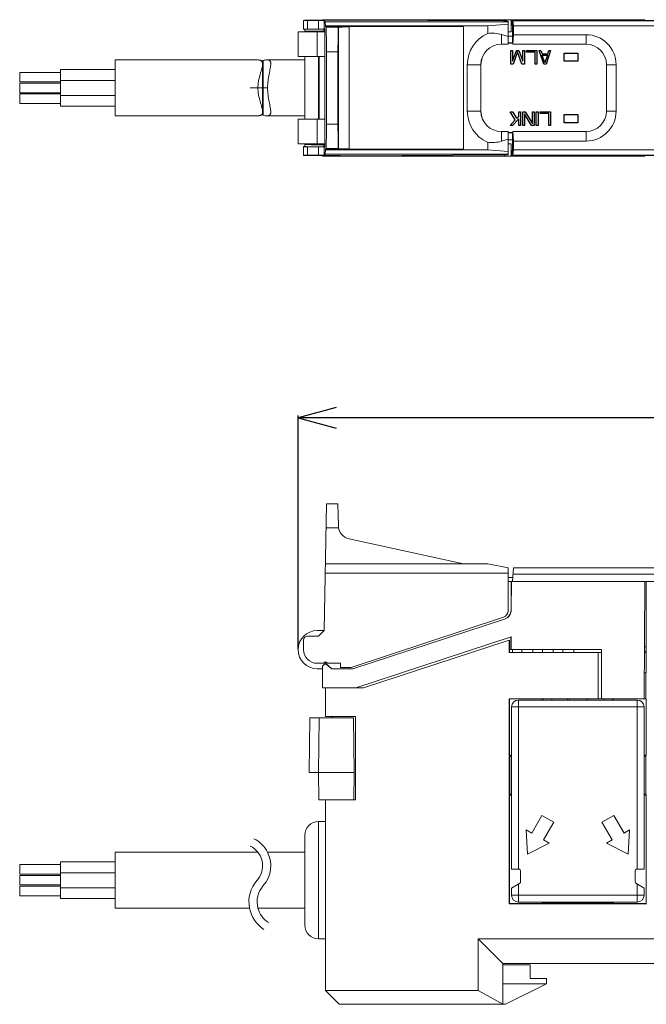
# Model space of a CAD drawing. Units: millimetres. Extents: x 11 to 152, y 78 to 150.
# Drawn here: x 11 to 57, y 78 to 150 of the extents above; entities that cross this region are included whole.
import ezdxf

# ---------------------------------------------------------------- set-up
doc = ezdxf.new("R2010")
doc.units = ezdxf.units.MM
doc.header["$LTSCALE"] = 16.335
doc.header["$PDMODE"] = 3
doc.header["$PDSIZE"] = 8
doc.layers.get('0').update_dxf_attribs({"linetype": 'CONTINUOUS'})
doc.layers.get('Defpoints').update_dxf_attribs({"linetype": 'CONTINUOUS'})
for name, color, linetype in [('CABLE_PROTECT_4_1_BL0', 7, 'CONTINUOUS'), ('CABLE_PROTECT_4_1_BL1', 7, 'CONTINUOUS'), ('CAP_CONNECTOR_4_20170615_BL13', 7, 'CONTINUOUS'), ('CASE_3_ITEM1_2017120501_BL2', 7, 'CONTINUOUS'), ('CON_50RF_JMCS_G_1B_TF_BL18', 7, 'CONTINUOUS'), ('COVER_2_BL11', 7, 'CONTINUOUS'), ('COVER_CASE_2_BL0', 7, 'CONTINUOUS'), ('COVER_CASE_2_BL2', 7, 'CONTINUOUS'), ('DENSOU_CABLE_4_1_AWG24_BL7', 7, 'CONTINUOUS'), ('HOOK_2_BL5', 7, 'CONTINUOUS'), ('HOOK_3_BL6', 7, 'CONTINUOUS'), ('PLATE_7_BL4', 7, 'CONTINUOUS'), ('PRINTING_7SEGU_4_4_BL13', 7, 'CONTINUOUS'), ('PWB_LEG_2_BL14', 7, 'CONTINUOUS'), ('PWB_LEG_2_BL15', 7, 'CONTINUOUS'), ('PWB_LEG_2_BL16', 7, 'CONTINUOUS'), ('PWB_LEG_2_BL19', 7, 'CONTINUOUS'), ('SLD_50RF_JMCS_G_1B_TF_BL17', 7, 'CONTINUOUS'), ('STOPPER_2_BL10', 7, 'CONTINUOUS'), ('STOPPER_2_BL9', 7, 'CONTINUOUS'), ('STOPPER_3_BL10', 7, 'CONTINUOUS'), ('STOPPER_3_BL9', 7, 'CONTINUOUS')]:
    doc.layers.add(name, color=color, linetype=linetype)
doc.dimstyles.new('DIMSTYLE_1', dxfattribs={"dimtxt": 3, "dimasz": 2.8, "dimexe": 0.18, "dimexo": 0.0625, "dimgap": 0.09, "dimtad": 1, "dimdsep": 46, "dimtxsty": 'STANDARD', "dimblk": 'OPEN', "dimblk1": 'OPEN', "dimblk2": 'OPEN', "dimcen": 0.09, "dimadec": 0, "dimazin": 0, "dimtp": 0.01, "dimtm": 0.01, "dimtfac": 1, "dimtofl": 0, "dimtmove": 0, "dimatfit": 3, "dimldrblk": 'OPEN', "dimfxl": 1, "dimtolj": 1, "dimarcsym": 0})

# ---------------------------------------------------------------- blocks, each defined once
blk = doc.blocks.new('PRINTING_7SEGU_4_4_BL13', base_point=(209.488, 145.122))
at = {"layer": 'PRINTING_7SEGU_4_4_BL13', "color": 4, "linetype": 'Continuous'}
for p, q in [((199.082, 148.497), (198.756, 148.183)), ((198.756, 148.183), (199.32, 147.597)), ((199.082, 148.497), (200.799, 148.497)), ((200.474, 147.597), (201.104, 148.145)), ((200.799, 148.497), (201.104, 148.145)), ((203.382, 148.497), (203.056, 148.183)), ((203.056, 148.183), (203.62, 147.597)), ((203.382, 148.497), (205.099, 148.497)), ((204.774, 147.597), (205.404, 148.145)), ((205.099, 148.497), (205.404, 148.145)), ((207.682, 148.497), (207.356, 148.183)), ((207.356, 148.183), (207.92, 147.597)), ((207.682, 148.497), (209.399, 148.497)), ((209.074, 147.597), (209.704, 148.145)), ((209.399, 148.497), (209.704, 148.145)), ((211.982, 148.497), (211.656, 148.183)), ((211.656, 148.183), (212.22, 147.597)), ((211.982, 148.497), (213.699, 148.497)), ((213.374, 147.597), (214.004, 148.145)), ((213.699, 148.497), (214.004, 148.145)), ((197.896, 145.807), (198.148, 147.597)), ((198.439, 147.878), (198.148, 147.597)), ((199.012, 147.283), (198.439, 147.878)), ((198.846, 146.103), (199.012, 147.283)), ((199.32, 147.597), (200.474, 147.597)), ((201.393, 147.813), (200.606, 147.129)), ((201.581, 147.597), (201.322, 145.755)), ((201.393, 147.813), (201.581, 147.597)), ((202.196, 145.807), (202.448, 147.597)), ((202.739, 147.878), (202.448, 147.597)), ((203.312, 147.283), (202.739, 147.878)), ((203.146, 146.103), (203.312, 147.283)), ((203.62, 147.597), (204.774, 147.597)), ((205.693, 147.813), (204.906, 147.129)), ((205.881, 147.597), (205.622, 145.755)), ((205.693, 147.813), (205.881, 147.597)), ((206.496, 145.807), (206.748, 147.597)), ((207.039, 147.878), (206.748, 147.597)), ((207.612, 147.283), (207.039, 147.878)), ((207.446, 146.103), (207.612, 147.283)), ((207.92, 147.597), (209.074, 147.597)), ((209.993, 147.813), (209.206, 147.129)), ((210.181, 147.597), (209.922, 145.755)), ((209.993, 147.813), (210.181, 147.597)), ((210.796, 145.807), (211.048, 147.597)), ((211.339, 147.878), (211.048, 147.597)), ((211.912, 147.283), (211.339, 147.878)), ((211.746, 146.103), (211.912, 147.283)), ((212.22, 147.597), (213.374, 147.597)), ((214.293, 147.813), (213.506, 147.129)), ((214.481, 147.597), (214.222, 145.755)), ((214.293, 147.813), (214.481, 147.597)), ((221.37, 147.697), (222.37, 147.697)), ((221.37, 147.097), (221.37, 147.697)), ((222.37, 147.697), (222.37, 147.097)), ((223.37, 147.897), (223.495, 147.897)), ((223.37, 146.897), (223.37, 147.897)), ((223.495, 147.897), (223.495, 147.025)), ((224.287, 147.897), (224.412, 147.897)), ((224.287, 146.897), (224.287, 147.897)), ((224.412, 147.897), (224.412, 146.897)), ((224.578, 147.897), (224.766, 147.897)), ((224.578, 146.897), (224.578, 147.897)), ((224.703, 147.769), (224.703, 146.897)), ((225.224, 146.897), (224.703, 147.769)), ((224.766, 147.897), (225.287, 147.046)), ((225.287, 147.897), (225.412, 147.897)), ((225.287, 147.046), (225.287, 147.897)), ((225.412, 147.897), (225.412, 146.897)), ((225.578, 147.897), (225.703, 147.897)), ((225.578, 146.897), (225.578, 147.897)), ((225.703, 147.408), (226.162, 147.897)), ((225.703, 147.897), (225.703, 147.408)), ((225.849, 147.386), (225.703, 147.237)), ((226.162, 146.897), (225.849, 147.386)), ((226.328, 147.897), (225.953, 147.493)), ((225.953, 147.493), (226.328, 146.897)), ((226.162, 147.897), (226.328, 147.897)), ((200.606, 147.129), (200.443, 145.964)), ((204.906, 147.129), (204.743, 145.964)), ((209.206, 147.129), (209.043, 145.964)), ((213.506, 147.129), (213.343, 145.964)), ((222.37, 147.097), (221.37, 147.097)), ((224.12, 146.897), (223.37, 146.897)), ((223.495, 147.025), (224.12, 147.025)), ((224.12, 147.025), (224.12, 146.897)), ((224.412, 146.897), (224.287, 146.897)), ((224.703, 146.897), (224.578, 146.897)), ((225.412, 146.897), (225.224, 146.897)), ((225.703, 146.897), (225.578, 146.897)), ((225.703, 147.237), (225.703, 146.897)), ((226.328, 146.897), (226.162, 146.897)), ((198.846, 146.103), (198.159, 145.505)), ((200.925, 145.41), (200.443, 145.964)), ((203.146, 146.103), (202.459, 145.505)), ((205.225, 145.41), (204.743, 145.964)), ((207.446, 146.103), (206.759, 145.505)), ((209.525, 145.41), (209.043, 145.964)), ((211.746, 146.103), (211.059, 145.505)), ((213.825, 145.41), (213.343, 145.964)), ((193.135, 145.597), (192.647, 145.173)), ((193.061, 144.697), (192.647, 145.173)), ((194.379, 145.597), (193.135, 145.597)), ((194.793, 145.121), (194.304, 144.697)), ((194.379, 145.597), (194.793, 145.121)), ((198.159, 145.505), (197.896, 145.807)), ((198.935, 145.597), (198.447, 145.173)), ((198.861, 144.697), (198.447, 145.173)), ((200.179, 145.597), (198.935, 145.597)), ((200.593, 145.121), (200.104, 144.697)), ((200.179, 145.597), (200.593, 145.121)), ((201.322, 145.755), (200.925, 145.41)), ((202.459, 145.505), (202.196, 145.807)), ((203.235, 145.597), (202.747, 145.173)), ((203.161, 144.697), (202.747, 145.173)), ((204.479, 145.597), (203.235, 145.597)), ((204.893, 145.121), (204.404, 144.697)), ((204.479, 145.597), (204.893, 145.121)), ((205.622, 145.755), (205.225, 145.41)), ((206.759, 145.505), (206.496, 145.807)), ((207.535, 145.597), (207.047, 145.173)), ((207.461, 144.697), (207.047, 145.173)), ((208.779, 145.597), (207.535, 145.597)), ((209.193, 145.121), (208.704, 144.697)), ((208.779, 145.597), (209.193, 145.121)), ((209.922, 145.755), (209.525, 145.41)), ((211.059, 145.505), (210.796, 145.807)), ((211.835, 145.597), (211.347, 145.173)), ((211.761, 144.697), (211.347, 145.173)), ((213.079, 145.597), (211.835, 145.597)), ((213.493, 145.121), (213.004, 144.697)), ((213.079, 145.597), (213.493, 145.121)), ((214.222, 145.755), (213.825, 145.41)), ((194.304, 144.697), (193.061, 144.697)), ((197.494, 142.947), (197.718, 144.539)), ((198.115, 144.884), (197.718, 144.539)), ((198.597, 144.33), (198.115, 144.884)), ((200.104, 144.697), (198.861, 144.697)), ((200.193, 144.191), (200.881, 144.789)), ((200.881, 144.789), (201.144, 144.487)), ((201.144, 144.487), (200.892, 142.697)), ((201.794, 142.947), (202.018, 144.539)), ((202.415, 144.884), (202.018, 144.539)), ((202.897, 144.33), (202.415, 144.884)), ((204.404, 144.697), (203.161, 144.697)), ((204.493, 144.191), (205.181, 144.789)), ((205.181, 144.789), (205.444, 144.487)), ((205.444, 144.487), (205.192, 142.697)), ((206.094, 142.947), (206.318, 144.539)), ((206.715, 144.884), (206.318, 144.539)), ((207.197, 144.33), (206.715, 144.884)), ((208.704, 144.697), (207.461, 144.697)), ((208.793, 144.191), (209.481, 144.789)), ((209.481, 144.789), (209.744, 144.487)), ((209.744, 144.487), (209.492, 142.697)), ((210.394, 142.947), (210.618, 144.539)), ((211.015, 144.884), (210.618, 144.539)), ((211.497, 144.33), (211.015, 144.884)), ((213.004, 144.697), (211.761, 144.697)), ((213.093, 144.191), (213.781, 144.789)), ((213.781, 144.789), (214.044, 144.487)), ((214.044, 144.487), (213.792, 142.697)), ((198.425, 143.104), (198.597, 144.33)), ((200.193, 144.191), (200.028, 143.011)), ((202.725, 143.104), (202.897, 144.33)), ((204.493, 144.191), (204.328, 143.011)), ((207.025, 143.104), (207.197, 144.33)), ((208.793, 144.191), (208.628, 143.011)), ((211.325, 143.104), (211.497, 144.33)), ((213.093, 144.191), (212.928, 143.011)), ((197.494, 142.947), (197.699, 142.632)), ((198.425, 143.104), (197.699, 142.632)), ((200.028, 143.011), (200.601, 142.416)), ((201.794, 142.947), (201.999, 142.632)), ((202.725, 143.104), (201.999, 142.632)), ((204.328, 143.011), (204.901, 142.416)), ((206.094, 142.947), (206.299, 142.632)), ((207.025, 143.104), (206.299, 142.632)), ((208.628, 143.011), (209.201, 142.416)), ((210.394, 142.947), (210.599, 142.632)), ((211.325, 143.104), (210.599, 142.632)), ((212.928, 143.011), (213.501, 142.416)), ((221.37, 143.197), (222.37, 143.197)), ((221.37, 142.597), (221.37, 143.197)), ((222.37, 143.197), (222.37, 142.597)), ((223.37, 142.397), (223.703, 143.397)), ((223.599, 142.737), (223.787, 143.312)), ((223.703, 143.397), (223.87, 143.397)), ((223.787, 143.312), (223.974, 142.737)), ((223.87, 143.397), (224.203, 142.397)), ((224.37, 143.397), (224.495, 143.397)), ((224.37, 142.397), (224.37, 143.397)), ((224.495, 143.397), (224.495, 142.525)), ((225.287, 143.397), (225.474, 143.397)), ((225.287, 142.397), (225.287, 143.397)), ((225.412, 143.184), (225.412, 142.397)), ((225.703, 142.397), (225.412, 143.184)), ((225.474, 143.397), (225.787, 142.503)), ((225.787, 142.503), (226.099, 143.397)), ((226.162, 143.184), (225.87, 142.397)), ((226.099, 143.397), (226.287, 143.397)), ((226.162, 142.397), (226.162, 143.184)), ((226.287, 143.397), (226.287, 142.397)), ((198.606, 142.697), (197.938, 142.263)), ((197.938, 142.263), (198.241, 141.797)), ((199.72, 142.697), (198.606, 142.697)), ((199.72, 142.697), (200.284, 142.111)), ((200.892, 142.697), (200.601, 142.416)), ((202.906, 142.697), (202.238, 142.263)), ((202.238, 142.263), (202.541, 141.797)), ((204.02, 142.697), (202.906, 142.697)), ((204.02, 142.697), (204.584, 142.111)), ((205.192, 142.697), (204.901, 142.416)), ((207.206, 142.697), (206.538, 142.263)), ((206.538, 142.263), (206.841, 141.797)), ((208.32, 142.697), (207.206, 142.697)), ((208.32, 142.697), (208.884, 142.111)), ((209.492, 142.697), (209.201, 142.416)), ((211.506, 142.697), (210.838, 142.263)), ((210.838, 142.263), (211.141, 141.797)), ((212.62, 142.697), (211.506, 142.697)), ((212.62, 142.697), (213.184, 142.111)), ((213.792, 142.697), (213.501, 142.416)), ((222.37, 142.597), (221.37, 142.597)), ((223.495, 142.397), (223.37, 142.397)), ((223.578, 142.652), (223.495, 142.397)), ((223.995, 142.652), (223.578, 142.652)), ((223.974, 142.737), (223.599, 142.737)), ((224.078, 142.397), (223.995, 142.652)), ((224.203, 142.397), (224.078, 142.397)), ((225.12, 142.397), (224.37, 142.397)), ((224.495, 142.525), (225.12, 142.525)), ((225.12, 142.525), (225.12, 142.397)), ((225.412, 142.397), (225.287, 142.397)), ((225.87, 142.397), (225.703, 142.397)), ((226.287, 142.397), (226.162, 142.397)), ((199.958, 141.797), (198.241, 141.797)), ((200.284, 142.111), (199.958, 141.797)), ((204.258, 141.797), (202.541, 141.797)), ((204.584, 142.111), (204.258, 141.797)), ((208.558, 141.797), (206.841, 141.797)), ((208.884, 142.111), (208.558, 141.797)), ((212.858, 141.797), (211.141, 141.797)), ((213.184, 142.111), (212.858, 141.797))]:
    blk.add_line(p, q, dxfattribs=at)
for centre in [(201.42, 142.047), (205.72, 142.047), (210.02, 142.047)]:
    blk.add_circle(centre, 0.3, dxfattribs=at)
blk = doc.blocks.new('_OPEN')
at = {"color": 0, "linetype": 'ByBlock'}
for p, q in [((0, 0), (-1, 0.268)), ((-1, -0.268), (0, 0)), ((-1, 0), (0, 0))]:
    blk.add_line(p, q, dxfattribs=at)
blk = doc.blocks.new('*D39')
at = {"color": 0, "linetype": 'Continuous', "lineweight": -2}
for p, q in [((31.7, 104.024), (31.7, 121.139)), ((100.9, 120.959), (34.5, 120.959)), ((103.7, 107.524), (103.7, 121.139))]:
    blk.add_line(p, q, dxfattribs=at)
at = {"layer": 'Defpoints', "color": 0, "linetype": 'Continuous'}
for p in [(31.7, 120.959), (103.7, 107.462), (31.7, 103.962)]:
    blk.add_point(p, dxfattribs=at)
at = {"color": 0, "linetype": 'Continuous', "lineweight": -2, "xscale": 2.799999999999998, "yscale": 2.799999999999998, "zscale": 2.799999999999998, "rotation": 180}
blk.add_blockref('_OPEN', (31.7, 120.959), dxfattribs=at)
at = {"color": 0, "linetype": 'Continuous', "lineweight": -2, "xscale": 2.799999999999998, "yscale": 2.799999999999998, "zscale": 2.799999999999998}
blk.add_blockref('_OPEN', (103.7, 120.959), dxfattribs=at)
at = {"color": 0, "linetype": 'Continuous', "lineweight": 0, "insert": (67.7, 122.549), "char_height": 3, "attachment_point": 5}
blk.add_mtext('\\A1;72', dxfattribs=at)

msp = doc.modelspace()

# ---------------------------------------------------------------- linework, layer by layer
at = {"layer": 'CABLE_PROTECT_4_1_BL0', "color": 7, "linetype": 'Continuous', "lineweight": 0}
msp.add_line((32.2, 142.847), (32.2, 147.447), dxfattribs=at)
at = {"layer": 'CABLE_PROTECT_4_1_BL1', "color": 7, "linetype": 'Continuous', "lineweight": 0}
for p, q in [((33.2, 82.762), (33.2, 91.362)), ((33.7, 91.362), (33.2, 91.362)), ((32.2, 83.762), (32.2, 90.361)), ((33.7, 82.762), (33.2, 82.762))]:
    msp.add_line(p, q, dxfattribs=at)
for centre, start, end in [((33.2, 90.362), 90, 180), ((33.2, 83.762), 180, 270)]:
    msp.add_arc(centre, 1, start, end, dxfattribs=at)
at = {"layer": 'CAP_CONNECTOR_4_20170615_BL13', "color": 7, "linetype": 'Continuous', "lineweight": 0}
for p, q in [((47.35, 99.762), (47.35, 87.862)), ((47.35, 99.762), (57.05, 99.762)), ((47.85, 95.362), (47.85, 100.262)), ((56.55, 100.262), (47.85, 100.262)), ((56.55, 100.262), (56.55, 95.362)), ((57.05, 87.862), (57.05, 99.762)), ((47.208, 96.162), (47.35, 96.162)), ((57.05, 96.162), (57.192, 96.162)), ((47.857, 95.362), (47.85, 95.362)), ((47.857, 94.162), (47.857, 95.362)), ((56.543, 95.362), (56.543, 94.162)), ((56.543, 95.362), (56.55, 95.362)), ((47.85, 87.862), (47.85, 94.162)), ((47.85, 94.162), (47.857, 94.162)), ((56.55, 94.162), (56.543, 94.162)), ((56.55, 94.162), (56.55, 87.862)), ((47.208, 93.362), (47.35, 93.362)), ((57.05, 93.362), (57.192, 93.362)), ((48.817, 90.511), (49.567, 91.81)), ((49.567, 91.81), (50.433, 91.31)), ((53.967, 91.31), (54.833, 91.81)), ((54.833, 91.81), (55.583, 90.511)), ((50.433, 91.31), (49.683, 90.011)), ((54.717, 90.011), (53.967, 91.31)), ((48.5, 88.962), (48.406, 90.748)), ((48.406, 90.748), (48.817, 90.511)), ((55.583, 90.511), (55.994, 90.748)), ((55.994, 90.748), (55.9, 88.962)), ((50.094, 89.774), (48.5, 88.962)), ((49.683, 90.011), (50.094, 89.774)), ((54.306, 89.774), (54.717, 90.011)), ((55.9, 88.962), (54.306, 89.774)), ((47.35, 87.862), (47.9, 87.862)), ((48, 87.762), (48, 86.92)), ((56.4, 87.762), (56.4, 86.92)), ((57.05, 87.862), (56.5, 87.862)), ((47.35, 86.487), (47.95, 86.833)), ((47.85, 85.462), (47.85, 86.775)), ((57.05, 86.487), (56.45, 86.833)), ((56.55, 86.775), (56.55, 85.462)), ((47.35, 86.487), (47.35, 85.962)), ((57.05, 85.962), (47.35, 85.962)), ((57.05, 85.962), (57.05, 86.487)), ((56.55, 85.462), (47.85, 85.462)), ((52.15, 85.462), (52.15, 85.452)), ((52.25, 85.452), (52.15, 85.452)), ((52.25, 85.462), (52.25, 85.452))]:
    msp.add_line(p, q, dxfattribs=at)
for centre, radius, start, end in [((47.85, 99.762), 0.5, 90, 180), ((56.55, 99.762), 0.5, 0, 90), ((47.9, 87.762), 0.1, 0, 90), ((56.5, 87.762), 0.1, 90, 180), ((47.9, 86.92), 0.1, 300, 0), ((56.5, 86.92), 0.1, 180, 240), ((47.85, 85.962), 0.5, 180, 270), ((56.55, 85.962), 0.5, 270, 0)]:
    msp.add_arc(centre, radius, start, end, dxfattribs=at)
at = {"layer": 'CASE_3_ITEM1_2017120501_BL2', "color": 7, "linetype": 'Continuous', "lineweight": 0}
for p, q in [((57.215, 108.962), (57.215, 103.762)), ((47.177, 104.659), (36.502, 101.162)), ((47.177, 104.659), (47.177, 103.762)), ((47.189, 103.762), (47.189, 104.663)), ((53.922, 103.762), (47.177, 103.762)), ((53.7, 100.362), (53.7, 103.762)), ((57.215, 103.762), (57.075, 103.762)), ((57.2, 103.762), (57.2, 102.27)), ((57.192, 102.262), (57.067, 102.262)), ((57.2, 102.27), (57.068, 102.27)), ((57.192, 102.262), (57.2, 102.27)), ((57.192, 102.262), (57.192, 100.362)), ((33.7, 99.073), (33.7, 101.162)), ((35.923, 101.162), (36.502, 101.162)), ((47.177, 100.362), (47.177, 85.339)), ((53.922, 100.362), (47.177, 100.362)), ((47.2, 96.22), (47.2, 100.362)), ((49.592, 100.362), (49.592, 100.262)), ((49.6, 100.362), (49.6, 100.262)), ((54.8, 100.262), (54.8, 100.362)), ((54.808, 100.262), (54.808, 100.362)), ((55.892, 100.354), (57.2, 100.354)), ((57.058, 100.362), (57.192, 100.362)), ((57.2, 100.354), (57.192, 100.362)), ((57.2, 100.354), (57.2, 96.22)), ((35.9, 99.062), (33.7, 99.073)), ((34.2, 99.071), (34.2, 98.962)), ((35.9, 92.962), (35.9, 99.062)), ((47.2, 96.22), (47.208, 96.212)), ((47.35, 96.22), (47.2, 96.22)), ((47.208, 93.312), (47.208, 96.212)), ((47.35, 96.212), (47.208, 96.212)), ((57.2, 96.22), (57.05, 96.22)), ((57.192, 96.212), (57.05, 96.212)), ((57.192, 96.212), (57.2, 96.22)), ((57.192, 96.212), (57.192, 93.312)), ((47.208, 93.312), (47.2, 93.304)), ((47.2, 85.362), (47.2, 93.304)), ((47.2, 93.304), (47.35, 93.304)), ((47.208, 93.312), (47.35, 93.312)), ((57.05, 93.312), (57.192, 93.312)), ((57.05, 93.304), (57.2, 93.304)), ((57.2, 93.304), (57.192, 93.312)), ((57.2, 93.304), (57.2, 85.362)), ((33.7, 92.95), (35.9, 92.962)), ((33.7, 78.962), (33.7, 92.95)), ((47.177, 85.339), (47.2, 85.362)), ((47.177, 85.339), (57.223, 85.339)), ((49.592, 85.362), (47.2, 85.362)), ((49.592, 85.462), (49.592, 85.362)), ((49.592, 85.362), (49.6, 85.37)), ((49.6, 85.462), (49.6, 85.37)), ((54.8, 85.37), (49.6, 85.37)), ((54.8, 85.37), (54.8, 85.462)), ((54.8, 85.37), (54.808, 85.362)), ((54.808, 85.362), (54.808, 85.462)), ((57.2, 85.362), (54.808, 85.362)), ((57.223, 85.339), (57.2, 85.362)), ((46.7, 80.962), (44.9, 82.762)), ((85, 82.762), (44.9, 82.762)), ((44.9, 82.762), (44.9, 78.962)), ((46.7, 80.962), (83.2, 80.962)), ((46.7, 77.962), (46.7, 80.962)), ((33.7, 78.962), (34.7, 77.962)), ((33.7, 78.962), (44.9, 78.962)), ((46.7, 77.962), (44.9, 78.962)), ((34.7, 77.962), (46.7, 77.962))]:
    msp.add_line(p, q, dxfattribs=at)
at = {"layer": 'CON_50RF_JMCS_G_1B_TF_BL18', "color": 7, "linetype": 'Continuous', "lineweight": 0}
for p, q in [((50.3, 100.262), (50.3, 100.362)), ((51.435, 100.262), (51.435, 100.362)), ((51.585, 100.262), (51.585, 100.362)), ((52.815, 100.362), (52.815, 100.262)), ((52.965, 100.362), (52.965, 100.262)), ((54.1, 100.262), (54.1, 100.362)), ((50.3, 85.462), (50.3, 85.37)), ((51.435, 85.37), (51.435, 85.462)), ((51.585, 85.37), (51.585, 85.462)), ((52.815, 85.462), (52.815, 85.37)), ((52.965, 85.462), (52.965, 85.37)), ((54.1, 85.37), (54.1, 85.462))]:
    msp.add_line(p, q, dxfattribs=at)
at = {"layer": 'COVER_2_BL11', "color": 7, "linetype": 'Continuous', "lineweight": 0}
for p, q in [((32.1, 150.097), (32.1, 149.447)), ((32.2, 149.447), (32.1, 149.447)), ((32.2, 149.297), (32.2, 149.447)), ((32.4, 150.08), (33.2, 150.08)), ((32.4, 150.08), (32.4, 149.464)), ((33.2, 149.464), (32.4, 149.464)), ((33.559, 150.114), (33.1, 150.114)), ((33.2, 150.08), (33.615, 150.072)), ((33.2, 149.464), (33.2, 150.08)), ((33.615, 149.472), (33.2, 149.464)), ((33.629, 150.113), (33.559, 150.114)), ((33.587, 149.46), (33.6, 149.447)), ((33.587, 149.46), (33.587, 149.31)), ((33.651, 149.447), (33.6, 149.447)), ((33.6, 149.447), (33.6, 149.297)), ((33.615, 150.072), (33.688, 149.999)), ((33.615, 149.472), (33.615, 150.072)), ((33.615, 149.472), (33.651, 149.508)), ((33.651, 140.786), (33.651, 149.508)), ((47.1, 149.999), (33.688, 149.999)), ((33.7, 149.687), (33.688, 149.999)), ((45.6, 149.687), (33.7, 149.687)), ((33.7, 149.647), (33.7, 149.687)), ((33.7, 149.647), (43.82, 149.647)), ((33.7, 149.647), (33.746, 149.601)), ((34.665, 149.601), (33.746, 149.601)), ((33.856, 150.114), (33.764, 150.113)), ((34.8, 150.114), (33.856, 150.114)), ((34.651, 149.592), (34.651, 140.702)), ((35.6, 150.12), (34.8, 150.12)), ((34.8, 150.12), (34.8, 150.114)), ((35.439, 149.615), (43.82, 149.647)), ((35.439, 149.615), (35.439, 140.679)), ((35.6, 150.12), (46.757, 150.055)), ((43.82, 140.647), (43.82, 149.647)), ((47.1, 149.821), (45.6, 149.687)), ((45.6, 149.687), (45.6, 149.138)), ((47.1, 149.999), (47.1, 150.047)), ((47.1, 149.999), (47.1, 148.918)), ((32.6, 149.297), (32.2, 149.297)), ((32.6, 149.297), (32.6, 149.247)), ((33.587, 149.31), (33.6, 149.297)), ((33.6, 149.247), (33.6, 149.297)), ((33.6, 149.297), (33.6, 149.247)), ((33.6, 149.297), (33.6, 149.297)), ((47.1, 148.918), (46.6, 149.061)), ((46.6, 149.061), (46.6, 148.347)), ((47.1, 148.918), (47.1, 148.35)), ((46.6, 148.35), (47.1, 148.35)), ((47.1, 148.347), (46.6, 148.347)), ((34.623, 147.801), (33.777, 147.801)), ((33.777, 142.493), (33.777, 147.801)), ((34.623, 142.493), (34.623, 147.801)), ((44.1, 146.847), (45.1, 146.847)), ((44.1, 143.447), (44.1, 146.847)), ((45.097, 143.447), (45.097, 146.847)), ((45.1, 146.847), (45.1, 143.447)), ((44.1, 143.447), (45.1, 143.447)), ((33.777, 142.493), (34.623, 142.493)), ((47.1, 141.947), (46.6, 141.947)), ((46.6, 141.233), (46.6, 141.947)), ((47.1, 141.944), (46.6, 141.944)), ((47.1, 141.944), (47.1, 141.376)), ((32.1, 140.847), (32.2, 140.847)), ((32.1, 140.847), (32.1, 140.197)), ((32.6, 140.997), (32.2, 140.997)), ((32.2, 140.847), (32.2, 140.997)), ((32.4, 140.83), (33.2, 140.83)), ((32.4, 140.83), (32.4, 140.214)), ((32.6, 140.997), (32.6, 141.047)), ((32.6, 140.997), (32.6, 141.047)), ((33.2, 140.83), (33.615, 140.822)), ((33.2, 140.214), (33.2, 140.83)), ((33.587, 140.984), (33.6, 140.997)), ((33.587, 140.834), (33.587, 140.984)), ((33.587, 140.834), (33.6, 140.847)), ((33.6, 140.997), (33.6, 141.047)), ((33.6, 140.997), (33.6, 141.047)), ((33.6, 140.847), (33.6, 140.997)), ((33.6, 140.997), (33.6, 140.997)), ((33.6, 140.847), (33.651, 140.847)), ((33.615, 140.822), (33.651, 140.786)), ((33.615, 140.822), (33.615, 140.222)), ((45.6, 141.156), (45.6, 140.607)), ((47.1, 141.376), (46.6, 141.233)), ((47.1, 141.376), (47.1, 140.295)), ((32.4, 140.214), (33.2, 140.214)), ((33.1, 140.18), (33.559, 140.18)), ((33.2, 140.214), (33.615, 140.222)), ((33.629, 140.181), (33.559, 140.18)), ((33.615, 140.222), (33.688, 140.295)), ((33.688, 140.295), (33.7, 140.607)), ((33.688, 140.295), (47.1, 140.295)), ((33.7, 140.647), (33.746, 140.693)), ((33.7, 140.647), (43.82, 140.647)), ((33.7, 140.607), (33.7, 140.647)), ((33.7, 140.607), (45.6, 140.607)), ((33.746, 140.693), (34.665, 140.693)), ((33.856, 140.18), (33.764, 140.181)), ((33.856, 140.18), (34.8, 140.18)), ((34.8, 140.174), (34.8, 140.18)), ((34.8, 140.174), (35.6, 140.174)), ((43.82, 140.647), (35.439, 140.679)), ((46.757, 140.239), (35.6, 140.174)), ((45.6, 140.607), (47.1, 140.473)), ((47.1, 140.295), (47.1, 140.247)), ((33.615, 105.377), (33.777, 114.662)), ((33.777, 114.662), (34.623, 114.662)), ((34.623, 114.662), (34.651, 113.044)), ((33.746, 112.893), (34.665, 112.893)), ((43.82, 110.262), (35.439, 112.084)), ((33.7, 110.262), (45.6, 110.262)), ((45.6, 110.262), (47.1, 109.962)), ((47.1, 109.962), (47.1, 106.823)), ((33.688, 109.562), (47.1, 109.562)), ((46.757, 106.348), (35.6, 102.662)), ((32.4, 104.962), (33.2, 104.962)), ((33.2, 104.962), (33.615, 105.377)), ((32.1, 104.662), (32.1, 103.962)), ((33.1, 102.962), (33.559, 102.962)), ((33.629, 103.033), (33.559, 102.962)), ((33.856, 102.962), (33.764, 103.038)), ((33.856, 102.962), (34.8, 102.962)), ((34.8, 102.662), (34.8, 102.962)), ((34.8, 102.662), (35.6, 102.662))]:
    msp.add_line(p, q, dxfattribs=at)
for centre, radius, start, end in [((46.6, 146.847), 2.5, 113.57818, 180), ((46.6, 146.847), 1.503, 90, 180), ((46.6, 146.847), 1.5, 90, 180), ((46.6, 143.447), 2.5, 180, 246.42182), ((46.6, 143.447), 1.503, 180, 270), ((46.6, 143.447), 1.5, 180, 270), ((35.651, 113.061), 1, 181, 257.73523), ((46.6, 106.823), 0.5, 288.28535, 0), ((32.4, 104.662), 0.3, 90, 180), ((33.1, 103.962), 1, 180, 270), ((33.7, 102.962), 0.1, 50, 135)]:
    msp.add_arc(centre, radius, start, end, dxfattribs=at)
for centre, major_axis, ratio, start_param, end_param in [((33.1, 150.097), (-1, 0), 0.017455, -1.570796, 0), ((32.4, 150.085), (-0.3, 0), 0.017455, 0, 1.570796), ((32.4, 149.459), (-0.3, 0), 0.017455, -1.570796, 0), ((33.1, 149.447), (-0.9, 0), 0.017455, -2.142272, 0), ((33.7, 150.114), (-0.1, 0), 0.017455, 0.785398, 2.268928), ((33.745, 147.801), (0, -1.8), 0.017455, -4.712389, -3.159046), ((34.655, 147.801), (0, -1.8), 0.017455, -3.04047, -1.570796), ((35.651, 149.598), (-1, 0), 0.017455, -1.356736, -0.168545), ((46.6, 150.047), (-0.5, 0), 0.017455, -3.141593, -1.889936), ((33.1, 149.297), (-0.9, 0), 0.017455, -2.142272, 0), ((33.1, 149.297), (-0.5, 0), 0.017455, -3.106686, 0), ((45.911, 146.847), (-2.411, 0), 0.958315, -1.860548, -1.441403), ((33.745, 142.493), (0, -1.8), 0.017455, 0.017453, 1.570796), ((34.655, 142.493), (0, -1.8), 0.017455, -1.570796, -0.101122), ((32.4, 140.835), (-0.3, 0), 0.017455, 0, 1.570796), ((33.1, 140.997), (-0.9, 0), 0.017455, 6.283185, 8.425458), ((33.1, 140.847), (-0.9, 0), 0.017455, 0, 2.142272), ((33.1, 140.997), (-0.5, 0), 0.017455, 0, 3.106686), ((45.911, 143.447), (-2.411, 0), 0.958315, 1.441403, 1.860548), ((32.4, 140.209), (-0.3, 0), 0.017455, -1.570796, 0), ((33.1, 140.197), (-1, 0), 0.017455, 6.283185, 7.853982), ((33.7, 140.18), (-0.1, 0), 0.017455, -2.268928, -0.785398), ((35.651, 140.696), (-1, 0), 0.017455, 0.168545, 1.356736), ((46.6, 140.247), (-0.5, 0), 0.017455, 1.889936, 3.141593)]:
    msp.add_ellipse(centre, major_axis=major_axis, ratio=ratio, start_param=start_param, end_param=end_param, dxfattribs=at)
for points, knots in [([(34.665, 149.601), (34.662, 149.601), (34.656, 149.6), (34.652, 149.595), (34.651, 149.592)], [0, 0, 0, 0, 0.583102, 1, 1, 1, 1]), ([(34.651, 140.702), (34.652, 140.699), (34.656, 140.694), (34.662, 140.693), (34.665, 140.693)], [0, 0, 0, 0, 0.416897, 1, 1, 1, 1])]:
    msp.add_open_spline(points, degree=3, knots=knots, dxfattribs=at)
at = {"layer": 'COVER_CASE_2_BL0', "color": 7, "linetype": 'Continuous', "lineweight": 0}
for p, q in [((47.1, 108.962), (47.323, 108.962)), ((47.323, 108.962), (47.304, 106.864)), ((47.331, 108.962), (47.312, 106.859)), ((47.331, 108.962), (57.103, 108.962)), ((57.058, 100.362), (57.103, 108.962)), ((47.312, 106.859), (47.304, 106.864)), ((35.7, 102.562), (46.822, 106.205)), ((35.701, 102.554), (46.83, 106.2)), ((46.83, 106.2), (46.822, 106.205)), ((33.1, 105.362), (33.6, 105.362)), ((47.308, 104.891), (35.923, 101.162)), ((47.301, 103.962), (47.301, 104.889)), ((47.308, 104.891), (47.308, 103.962)), ((47.301, 103.962), (47.189, 103.962)), ((53.922, 103.962), (47.308, 103.962)), ((53.922, 100.362), (53.922, 103.962)), ((57.215, 104.162), (57.077, 104.162)), ((57.215, 103.862), (57.076, 103.862)), ((33.5, 102.562), (33.1, 102.562)), ((33.614, 102.865), (33.5, 102.751)), ((33.5, 102.751), (33.5, 101.162)), ((33.609, 102.871), (33.614, 102.865)), ((33.799, 102.879), (33.794, 102.873)), ((34.174, 102.554), (33.794, 102.873)), ((34.174, 102.554), (34.177, 102.562)), ((34.174, 102.554), (35.701, 102.554)), ((34.177, 102.562), (35.7, 102.562)), ((35.7, 102.562), (35.701, 102.554)), ((33.5, 101.162), (35.923, 101.162)), ((57.058, 100.362), (53.922, 100.362))]:
    msp.add_line(p, q, dxfattribs=at)
at = {"layer": 'COVER_CASE_2_BL0', "color": 4, "linetype": 'Continuous', "lineweight": 0}
for p, q in [((33.5, 102.762), (33.7, 102.962)), ((33.7, 102.962), (34.177, 102.562))]:
    msp.add_line(p, q, dxfattribs=at)
at = {"layer": 'COVER_CASE_2_BL0', "color": 7, "linetype": 'Continuous', "lineweight": 0}
for centre, radius, start, end in [((33.1, 103.962), 1.4, 90, 270), ((33.708, 102.771), 0.141, 50, 135), ((33.708, 102.771), 0.133, 50, 135)]:
    msp.add_arc(centre, radius, start, end, dxfattribs=at)
for centre, major_axis, start_param, end_param in [((46.604, 106.871), (-0.567, 0.411), 2.514507, 3.759952), ((46.612, 106.865), (0.567, -0.411), -0.627086, 0.618359)]:
    msp.add_ellipse(centre, major_axis=major_axis, ratio=0.999942, start_param=start_param, end_param=end_param, dxfattribs=at)
at = {"layer": 'COVER_CASE_2_BL2', "color": 7, "linetype": 'Continuous', "lineweight": 0}
for p, q in [((57.103, 150.147), (33.5, 150.147)), ((33.5, 150.114), (33.5, 150.147)), ((33.614, 150.113), (33.614, 150.147)), ((33.794, 150.113), (33.794, 150.147)), ((34.174, 150.147), (34.174, 150.114)), ((35.701, 150.119), (35.701, 150.147)), ((46.829, 150.055), (46.83, 150.147)), ((47.304, 149.247), (47.312, 150.147)), ((47.323, 149.247), (47.331, 150.147)), ((57.103, 150.147), (57.103, 150.097)), ((33.609, 149.247), (33.61, 149.447)), ((31.7, 149.247), (33.651, 149.247)), ((31.7, 147.447), (31.7, 149.247)), ((33.1, 149.247), (33.1, 147.447)), ((47.1, 149.247), (47.323, 149.247)), ((47.4, 148.947), (47.1, 148.947)), ((31.7, 147.447), (33.651, 147.447)), ((31.7, 142.847), (33.651, 142.847)), ((31.7, 141.047), (31.7, 142.847)), ((33.1, 141.047), (33.1, 142.847)), ((31.7, 141.047), (33.651, 141.047)), ((33.609, 141.047), (33.61, 140.847)), ((47.4, 141.347), (47.1, 141.347)), ((47.1, 141.047), (47.323, 141.047)), ((47.312, 140.147), (47.304, 141.047)), ((47.323, 141.047), (47.331, 140.147)), ((33.5, 140.18), (33.5, 140.147)), ((57.103, 140.147), (33.5, 140.147)), ((33.614, 140.181), (33.614, 140.147)), ((33.794, 140.181), (33.794, 140.147)), ((34.174, 140.147), (34.174, 140.18)), ((35.701, 140.175), (35.701, 140.147)), ((46.83, 140.147), (46.829, 140.239)), ((57.103, 140.147), (57.103, 140.197))]:
    msp.add_line(p, q, dxfattribs=at)
at = {"layer": 'DENSOU_CABLE_4_1_AWG24_BL7', "color": 7, "linetype": 'Continuous', "lineweight": 0}
for p, q in [((18.3, 147.197), (28.7, 147.197)), ((18.3, 143.097), (18.3, 147.197)), ((29.1, 143.396), (29.1, 146.898)), ((29.15, 143.136), (29.15, 147.158)), ((29.429, 147.197), (32.2, 147.197)), ((14.3, 146.287), (11.3, 146.287)), ((11.3, 145.587), (11.3, 146.287)), ((18.3, 146.487), (14.3, 146.487)), ((14.3, 143.807), (14.3, 146.487)), ((14.3, 145.587), (11.3, 145.587)), ((11.3, 145.497), (14.3, 145.497)), ((11.3, 144.797), (11.3, 145.497)), ((18.3, 145.697), (14.3, 145.697)), ((11.3, 144.797), (14.3, 144.797)), ((14.3, 144.707), (11.3, 144.707)), ((11.3, 144.007), (11.3, 144.707)), ((18.3, 144.597), (14.3, 144.597)), ((14.3, 144.007), (11.3, 144.007)), ((18.3, 143.807), (14.3, 143.807)), ((18.3, 143.097), (28.7, 143.097)), ((29.429, 143.097), (32.2, 143.097)), ((18.3, 85.012), (18.3, 89.112)), ((18.3, 89.112), (28.763, 89.112)), ((29.464, 89.112), (32.2, 89.112)), ((11.3, 87.502), (11.3, 88.202)), ((14.3, 88.202), (11.3, 88.202)), ((14.3, 85.722), (14.3, 88.402)), ((18.3, 88.402), (14.3, 88.402)), ((14.3, 87.502), (11.3, 87.502)), ((11.3, 86.712), (11.3, 87.412)), ((14.3, 87.412), (11.3, 87.412)), ((18.3, 87.612), (14.3, 87.612)), ((14.3, 86.712), (11.3, 86.712)), ((11.3, 85.922), (11.3, 86.622)), ((14.3, 86.622), (11.3, 86.622)), ((14.3, 85.922), (11.3, 85.922)), ((18.3, 86.512), (14.3, 86.512)), ((18.3, 85.722), (14.3, 85.722)), ((18.3, 85.012), (28.143, 85.012)), ((28.76, 85.012), (32.2, 85.012))]:
    msp.add_line(p, q, dxfattribs=at)
at = {"layer": 'DENSOU_CABLE_4_1_AWG24_BL7', "color": 4, "linetype": 'Continuous', "lineweight": 0}
msp.add_line((28.2, 145.147), (29.464, 145.147), dxfattribs=at)
for centre, radius, start, end in [((27.5, 88.12), 1.6, 38.3097, 64.05552), ((27.5, 88.12), 2.2, 26.83253, 64.05552), ((30.5, 85.474), 2.4, 191.11101, 237.20283), ((30.5, 85.474), 1.8, 194.94035, 237.20283)]:
    msp.add_arc(centre, radius, start, end, dxfattribs=at)
at = {"layer": 'DENSOU_CABLE_4_1_AWG24_BL7', "color": 7, "linetype": 'Continuous', "lineweight": 0}
for centre, radius, start, end in [((27.5, 88.12), 1.6, 318.59038, 38.29129), ((27.5, 88.12), 2.2, 318.59038, 26.7932), ((30.5, 85.474), 2.4, 138.59038, 191.11101), ((30.5, 85.474), 1.8, 138.59038, 194.89045)]:
    msp.add_arc(centre, radius, start, end, dxfattribs=at)
for points, knots in [([(29.1, 146.902), (29.1, 146.927), (29.097, 146.973), (29.081, 147.038), (29.05, 147.092), (29.005, 147.135), (28.945, 147.165), (28.874, 147.185), (28.791, 147.195), (28.731, 147.197), (28.7, 147.197)], [0, 0, 0, 0, 0.127869, 0.241522, 0.346275, 0.450376, 0.562675, 0.68984, 0.835376, 1, 1, 1, 1]), ([(29.1, 143.392), (29.1, 143.443), (29.086, 143.554), (29.045, 143.73), (28.988, 143.928), (28.899, 144.224), (28.815, 144.543), (28.765, 144.881), (28.751, 145.147), (28.765, 145.413), (28.815, 145.751), (28.899, 146.07), (28.988, 146.366), (29.045, 146.564), (29.086, 146.74), (29.1, 146.851), (29.1, 146.902)], [0, 0, 0, 0, 0.04267, 0.093418, 0.151047, 0.214202, 0.352476, 0.425621, 0.499997, 0.574368, 0.647518, 0.785793, 0.848949, 0.906579, 0.957329, 1, 1, 1, 1]), ([(29.014, 147.116), (29.024, 147.12), (29.068, 147.137), (29.115, 147.15), (29.15, 147.158)], [0, 0, 0, 0, 0.2394, 1, 1, 1, 1]), ([(29.15, 147.158), (29.2, 147.169), (29.292, 147.188), (29.386, 147.197), (29.429, 147.197)], [0, 0, 0, 0, 0.541451, 1, 1, 1, 1]), ([(29.429, 147.197), (29.451, 147.197), (29.492, 147.195), (29.549, 147.183), (29.598, 147.161), (29.638, 147.128), (29.668, 147.085), (29.687, 147.032), (29.698, 146.97), (29.7, 146.926), (29.7, 146.903)], [0, 0, 0, 0, 0.141305, 0.266465, 0.379272, 0.486201, 0.595351, 0.714261, 0.848201, 1, 1, 1, 1]), ([(29.7, 146.903), (29.7, 146.852), (29.69, 146.742), (29.66, 146.566), (29.62, 146.368), (29.558, 146.069), (29.486, 145.661), (29.452, 145.147), (29.486, 144.633), (29.558, 144.225), (29.62, 143.926), (29.66, 143.728), (29.69, 143.552), (29.7, 143.442), (29.7, 143.391)], [0, 0, 0, 0, 0.042697, 0.09322, 0.150545, 0.213522, 0.352018, 0.500003, 0.647987, 0.786481, 0.849457, 0.906781, 0.957304, 1, 1, 1, 1]), ([(28.7, 143.097), (28.731, 143.097), (28.791, 143.099), (28.874, 143.109), (28.945, 143.129), (29.005, 143.159), (29.05, 143.202), (29.081, 143.256), (29.097, 143.321), (29.1, 143.367), (29.1, 143.392)], [0, 0, 0, 0, 0.164626, 0.310161, 0.437326, 0.549626, 0.653727, 0.75848, 0.872131, 1, 1, 1, 1]), ([(29.15, 143.136), (29.138, 143.138), (29.092, 143.15), (29.046, 143.165), (29.014, 143.178)], [0, 0, 0, 0, 0.261172, 1, 1, 1, 1]), ([(29.429, 143.097), (29.386, 143.097), (29.292, 143.106), (29.2, 143.125), (29.15, 143.136)], [0, 0, 0, 0, 0.458549, 1, 1, 1, 1]), ([(29.7, 143.391), (29.7, 143.368), (29.698, 143.324), (29.687, 143.262), (29.668, 143.209), (29.638, 143.166), (29.598, 143.133), (29.549, 143.111), (29.492, 143.099), (29.451, 143.097), (29.429, 143.097)], [0, 0, 0, 0, 0.151799, 0.28574, 0.40465, 0.513799, 0.620729, 0.733535, 0.858693, 1, 1, 1, 1])]:
    msp.add_open_spline(points, degree=3, knots=knots, dxfattribs=at)
at = {"layer": 'HOOK_2_BL5', "color": 7, "linetype": 'Continuous', "lineweight": 0}
for p, q in [((46.7, 80.862), (48.7, 80.862)), ((48.7, 79.862), (48.7, 80.862)), ((49.9, 79.462), (46.7, 79.462)), ((46.9, 77.962), (49.9, 79.462)), ((49.893, 79.862), (48.7, 79.862)), ((49.9, 79.462), (49.893, 79.862)), ((46.7, 77.962), (46.9, 77.962))]:
    msp.add_line(p, q, dxfattribs=at)
at = {"layer": 'HOOK_3_BL6', "color": 7, "linetype": 'Continuous', "lineweight": 0}
for p, q in [((46.7, 80.862), (48.7, 80.862)), ((48.7, 79.862), (48.7, 80.862)), ((49.9, 79.462), (46.7, 79.462)), ((46.9, 77.962), (49.9, 79.462)), ((49.893, 79.862), (48.7, 79.862)), ((49.9, 79.462), (49.893, 79.862)), ((46.7, 77.962), (46.9, 77.962))]:
    msp.add_line(p, q, dxfattribs=at)
at = {"layer": 'PLATE_7_BL4', "color": 7, "linetype": 'Continuous', "lineweight": 0}
for p, q in [((47.4, 150.097), (96.3, 150.097)), ((47.447, 150.069), (47.4, 150.097)), ((47.4, 150.097), (47.4, 148.447)), ((47.447, 150.069), (96.253, 150.069)), ((47.447, 150.069), (47.487, 149.697)), ((47.487, 149.697), (96.212, 149.697)), ((47.487, 149.697), (47.487, 149.047)), ((47.487, 149.047), (47.426, 148.347)), ((47.487, 149.047), (52.8, 149.047)), ((52.8, 149.047), (52.8, 148.347)), ((47.4, 148.447), (47.1, 148.447)), ((47.426, 148.421), (47.1, 148.421)), ((47.426, 148.421), (47.4, 148.447)), ((47.426, 148.421), (47.426, 148.347)), ((52.8, 148.347), (47.426, 148.347)), ((55, 146.847), (54.3, 146.847)), ((54.3, 143.447), (54.3, 146.847)), ((55, 146.847), (55, 143.447)), ((55, 143.447), (54.3, 143.447)), ((47.426, 141.873), (47.1, 141.873)), ((47.1, 141.847), (47.4, 141.847)), ((47.4, 141.847), (47.426, 141.873)), ((47.4, 141.847), (47.4, 140.197)), ((47.426, 141.947), (52.8, 141.947)), ((47.487, 141.247), (47.426, 141.947)), ((47.426, 141.947), (47.426, 141.873)), ((52.8, 141.247), (52.8, 141.947)), ((52.8, 141.247), (47.487, 141.247)), ((47.487, 141.247), (47.487, 140.597)), ((47.447, 140.225), (47.4, 140.197)), ((47.4, 140.197), (96.3, 140.197)), ((47.447, 140.225), (47.487, 140.597)), ((96.253, 140.225), (47.447, 140.225)), ((96.212, 140.597), (47.487, 140.597)), ((47.4, 108.962), (47.487, 109.962)), ((96.212, 109.962), (47.487, 109.962)), ((47.426, 109.262), (47.1, 109.262)), ((96.253, 109.497), (47.447, 109.497)), ((57.103, 108.962), (96.3, 108.962))]:
    msp.add_line(p, q, dxfattribs=at)
for centre, radius, start, end in [((52.8, 146.847), 2.2, 0, 90), ((52.8, 146.847), 1.5, 0, 90), ((52.8, 143.447), 2.2, 270, 0), ((52.8, 143.447), 1.5, 270, 0)]:
    msp.add_arc(centre, radius, start, end, dxfattribs=at)
at = {"layer": 'PWB_LEG_2_BL14', "color": 7, "linetype": 'Continuous', "lineweight": 0}
msp.add_line((47.4, 103.962), (47.4, 103.762), dxfattribs=at)
at = {"layer": 'PWB_LEG_2_BL15', "color": 7, "linetype": 'Continuous', "lineweight": 0}
for p, q in [((48.1, 103.962), (48.1, 103.762)), ((48.9, 103.962), (48.9, 103.762))]:
    msp.add_line(p, q, dxfattribs=at)
at = {"layer": 'PWB_LEG_2_BL16', "color": 7, "linetype": 'Continuous', "lineweight": 0}
for p, q in [((49.6, 103.962), (49.6, 103.762)), ((50.4, 103.962), (50.4, 103.762))]:
    msp.add_line(p, q, dxfattribs=at)
at = {"layer": 'PWB_LEG_2_BL19', "color": 7, "linetype": 'Continuous', "lineweight": 0}
for p, q in [((51.1, 103.962), (51.1, 103.762)), ((51.9, 103.962), (51.9, 103.762))]:
    msp.add_line(p, q, dxfattribs=at)
at = {"layer": 'SLD_50RF_JMCS_G_1B_TF_BL17', "color": 4, "linetype": 'Continuous', "lineweight": 0}
for p, q in [((49.65, 100.262), (49.65, 100.362)), ((54.75, 100.362), (54.75, 100.262)), ((49.65, 85.37), (49.65, 85.462)), ((54.75, 85.462), (54.75, 85.37))]:
    msp.add_line(p, q, dxfattribs=at)
at = {"layer": 'STOPPER_2_BL10', "color": 7, "linetype": 'Continuous', "lineweight": 0}
for p, q in [((32.57, 98.962), (32.5, 94.962)), ((32.57, 98.962), (35.765, 98.962)), ((33.2, 94.962), (33.235, 98.962)), ((35.8, 94.962), (35.765, 98.962)), ((32.5, 94.962), (35.8, 94.962)), ((33.217, 92.962), (33.2, 94.962)), ((35.783, 92.962), (35.8, 94.962)), ((33.7, 92.962), (33.217, 92.962))]:
    msp.add_line(p, q, dxfattribs=at)
at = {"layer": 'STOPPER_2_BL9', "color": 7, "linetype": 'Continuous', "lineweight": 0}
for p, q in [((33.2, 147.447), (33.2, 142.847)), ((33.235, 147.447), (33.235, 142.847))]:
    msp.add_line(p, q, dxfattribs=at)
at = {"layer": 'STOPPER_3_BL10', "color": 7, "linetype": 'Continuous', "lineweight": 0}
for p, q in [((33.2, 147.447), (33.2, 142.847)), ((33.235, 147.447), (33.235, 142.847))]:
    msp.add_line(p, q, dxfattribs=at)
at = {"layer": 'STOPPER_3_BL9', "color": 7, "linetype": 'Continuous', "lineweight": 0}
for p, q in [((32.57, 98.962), (32.5, 94.962)), ((32.57, 98.962), (35.765, 98.962)), ((33.2, 94.962), (33.235, 98.962)), ((35.8, 94.962), (35.765, 98.962)), ((32.5, 94.962), (35.8, 94.962)), ((33.217, 92.962), (33.2, 94.962)), ((35.783, 92.962), (35.8, 94.962)), ((33.7, 92.962), (33.217, 92.962))]:
    msp.add_line(p, q, dxfattribs=at)

# ---------------------------------------------------------------- block references
at = {"layer": 'PRINTING_7SEGU_4_4_BL13', "linetype": 'Continuous', "lineweight": 0, "rotation": 180}
msp.add_blockref('PRINTING_7SEGU_4_4_BL13', (64.082, 145.172), dxfattribs=at)

# ---------------------------------------------------------------- dimensions: what is measured, and where the dimension line sits
at = {"linetype": 'Continuous', "lineweight": 0}
dim = msp.add_linear_dim(base=(31.7, 120.959), p1=(103.7, 107.462), p2=(31.7, 103.962), dimstyle='DIMSTYLE_1', dxfattribs=at)
dim.commit()
dim.dimension.update_dxf_attribs({"geometry": '*D39', "text_midpoint": (67.7, 122.549)})

doc.saveas('drawing.dxf')
